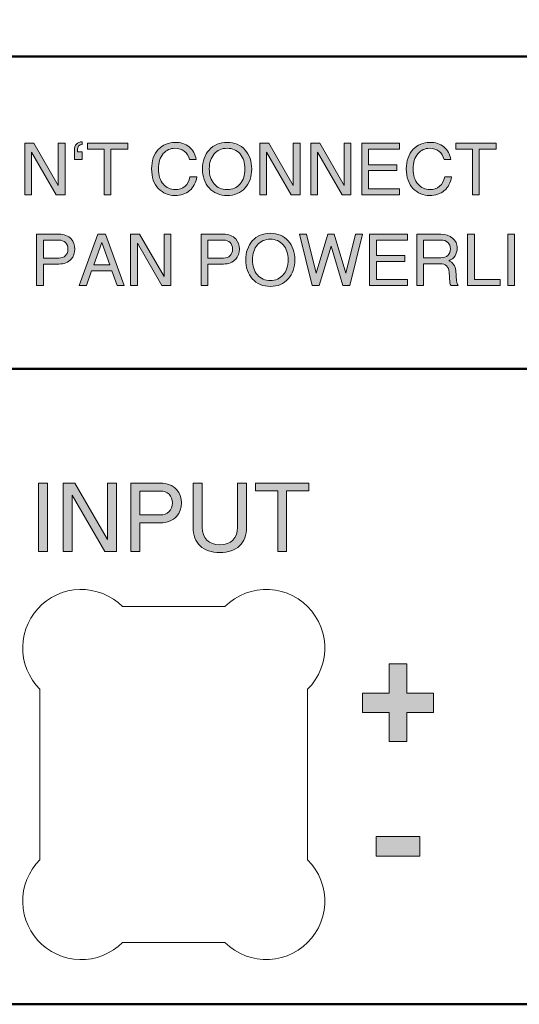
# Model space of a CAD drawing. Units: millimetres. Extents: x -1400 to -55, y -890 to 725.
# Drawn here: x -885 to -872, y -702 to -676 of the extents above; entities that cross this region are included whole.
import ezdxf

# ---------------------------------------------------------------- set-up
doc = ezdxf.new("R2010")
doc.units = ezdxf.units.MM
doc.layers.get('0').update_dxf_attribs({"lineweight": 5})

# ---------------------------------------------------------------- blocks, each defined once
blk = doc.blocks.new('Gruppe-7')
at = {"linetype": 'Continuous', "lineweight": 0}
for points in [[(-157.848, -598.374), (-157.848, -597.009), (-157.612, -597.009), (-156.962, -598.133), (-156.962, -597.009), (-156.782, -597.009), (-156.782, -598.374), (-157.018, -598.374), (-157.668, -597.25), (-157.668, -598.374)], [(-156.329, -597.233), (-156.329, -597.439), (-156.535, -597.439), (-156.535, -597.196), (-156.531, -597.146), (-156.521, -597.102), (-156.504, -597.063), (-156.481, -597.031), (-156.451, -597.005), (-156.416, -596.986), (-156.375, -596.976), (-156.329, -596.972), (-156.329, -597.046), (-156.359, -597.049), (-156.385, -597.055), (-156.406, -597.066), (-156.422, -597.082), (-156.435, -597.102), (-156.443, -597.128), (-156.449, -597.159), (-156.451, -597.196), (-156.451, -597.233)], [(-155.744, -598.374), (-155.744, -597.166), (-156.187, -597.166), (-156.187, -597.009), (-155.12, -597.009), (-155.12, -597.166), (-155.564, -597.166), (-155.564, -598.374)], [(-153.289, -597.903), (-153.3, -597.96), (-153.315, -598.013), (-153.333, -598.064), (-153.355, -598.11), (-153.381, -598.154), (-153.41, -598.196), (-153.442, -598.233), (-153.479, -598.267), (-153.518, -598.297), (-153.56, -598.324), (-153.605, -598.346), (-153.652, -598.364), (-153.702, -598.378), (-153.754, -598.388), (-153.809, -598.394), (-153.867, -598.396), (-153.929, -598.394), (-153.989, -598.385), (-154.048, -598.37), (-154.105, -598.35), (-154.159, -598.323), (-154.209, -598.293), (-154.257, -598.257), (-154.3, -598.215), (-154.344, -598.164), (-154.382, -598.109), (-154.415, -598.05), (-154.441, -597.987), (-154.461, -597.919), (-154.476, -597.847), (-154.485, -597.771), (-154.488, -597.691), (-154.485, -597.611), (-154.476, -597.535), (-154.461, -597.464), (-154.441, -597.396), (-154.415, -597.333), (-154.382, -597.274), (-154.344, -597.219), (-154.3, -597.168), (-154.257, -597.127), (-154.209, -597.09), (-154.159, -597.059), (-154.105, -597.033), (-154.048, -597.013), (-153.989, -596.998), (-153.929, -596.989), (-153.867, -596.986), (-153.811, -596.988), (-153.758, -596.994), (-153.708, -597.003), (-153.66, -597.017), (-153.614, -597.033), (-153.571, -597.054), (-153.53, -597.078), (-153.491, -597.107), (-153.455, -597.138), (-153.423, -597.173), (-153.394, -597.211), (-153.369, -597.251), (-153.348, -597.294), (-153.329, -597.341), (-153.315, -597.39), (-153.304, -597.442), (-153.483, -597.442), (-153.504, -597.376), (-153.535, -597.317), (-153.573, -597.266), (-153.62, -597.223), (-153.674, -597.188), (-153.733, -597.163), (-153.797, -597.148), (-153.867, -597.143), (-153.912, -597.146), (-153.955, -597.152), (-153.997, -597.163), (-154.036, -597.179), (-154.074, -597.199), (-154.11, -597.223), (-154.144, -597.252), (-154.176, -597.285), (-154.206, -597.325), (-154.233, -597.368), (-154.256, -597.414), (-154.275, -597.463), (-154.289, -597.515), (-154.299, -597.571), (-154.306, -597.629), (-154.308, -597.691), (-154.306, -597.753), (-154.299, -597.811), (-154.289, -597.866), (-154.274, -597.918), (-154.255, -597.967), (-154.232, -598.013), (-154.205, -598.056), (-154.173, -598.096), (-154.141, -598.129), (-154.108, -598.157), (-154.072, -598.182), (-154.033, -598.203), (-153.992, -598.219), (-153.951, -598.23), (-153.91, -598.237), (-153.867, -598.239), (-153.79, -598.234), (-153.72, -598.218), (-153.657, -598.19), (-153.601, -598.152), (-153.554, -598.103), (-153.516, -598.045), (-153.488, -597.979), (-153.469, -597.903)], [(-151.615, -598.374), (-151.615, -597.009), (-151.38, -597.009), (-150.73, -598.133), (-150.73, -597.009), (-150.55, -597.009), (-150.55, -598.374), (-150.786, -598.374), (-151.436, -597.25), (-151.436, -598.374)], [(-150.265, -598.374), (-150.265, -597.009), (-150.03, -597.009), (-149.379, -598.133), (-149.379, -597.009), (-149.2, -597.009), (-149.2, -598.374), (-149.435, -598.374), (-150.085, -597.25), (-150.085, -598.374)], [(-148.735, -597.579), (-147.985, -597.579), (-147.985, -597.736), (-148.735, -597.736), (-148.735, -598.217), (-147.91, -598.217), (-147.91, -598.374), (-148.915, -598.374), (-148.915, -597.009), (-147.91, -597.009), (-147.91, -597.166), (-148.735, -597.166)], [(-146.536, -597.903), (-146.547, -597.96), (-146.562, -598.013), (-146.58, -598.064), (-146.602, -598.11), (-146.628, -598.154), (-146.657, -598.196), (-146.689, -598.233), (-146.726, -598.267), (-146.765, -598.297), (-146.808, -598.324), (-146.852, -598.346), (-146.899, -598.364), (-146.949, -598.378), (-147.002, -598.388), (-147.056, -598.394), (-147.114, -598.396), (-147.176, -598.394), (-147.236, -598.385), (-147.295, -598.37), (-147.352, -598.35), (-147.406, -598.323), (-147.457, -598.293), (-147.504, -598.257), (-147.548, -598.215), (-147.592, -598.164), (-147.63, -598.109), (-147.662, -598.05), (-147.688, -597.987), (-147.709, -597.919), (-147.723, -597.847), (-147.732, -597.771), (-147.735, -597.691), (-147.732, -597.611), (-147.723, -597.535), (-147.709, -597.464), (-147.688, -597.396), (-147.662, -597.333), (-147.63, -597.274), (-147.592, -597.219), (-147.548, -597.168), (-147.504, -597.127), (-147.457, -597.09), (-147.406, -597.059), (-147.352, -597.033), (-147.295, -597.013), (-147.236, -596.998), (-147.176, -596.989), (-147.114, -596.986), (-147.059, -596.988), (-147.006, -596.994), (-146.955, -597.003), (-146.907, -597.017), (-146.861, -597.033), (-146.818, -597.054), (-146.777, -597.078), (-146.738, -597.107), (-146.703, -597.138), (-146.671, -597.173), (-146.642, -597.211), (-146.617, -597.251), (-146.595, -597.294), (-146.577, -597.341), (-146.562, -597.39), (-146.551, -597.442), (-146.731, -597.442), (-146.752, -597.376), (-146.782, -597.317), (-146.821, -597.266), (-146.867, -597.223), (-146.921, -597.188), (-146.98, -597.163), (-147.044, -597.148), (-147.114, -597.143), (-147.16, -597.146), (-147.203, -597.152), (-147.245, -597.163), (-147.284, -597.179), (-147.322, -597.199), (-147.357, -597.223), (-147.391, -597.252), (-147.423, -597.285), (-147.453, -597.325), (-147.481, -597.368), (-147.504, -597.414), (-147.522, -597.463), (-147.536, -597.515), (-147.547, -597.571), (-147.553, -597.629), (-147.555, -597.691), (-147.553, -597.753), (-147.547, -597.811), (-147.536, -597.866), (-147.521, -597.918), (-147.502, -597.967), (-147.479, -598.013), (-147.452, -598.056), (-147.42, -598.096), (-147.388, -598.129), (-147.355, -598.157), (-147.319, -598.182), (-147.28, -598.203), (-147.24, -598.219), (-147.199, -598.23), (-147.157, -598.237), (-147.114, -598.239), (-147.037, -598.234), (-146.967, -598.218), (-146.904, -598.19), (-146.849, -598.152), (-146.801, -598.103), (-146.764, -598.045), (-146.736, -597.979), (-146.716, -597.903)], [(-145.979, -598.374), (-145.979, -597.166), (-146.422, -597.166), (-146.422, -597.009), (-145.355, -597.009), (-145.355, -597.166), (-145.8, -597.166), (-145.8, -598.374)], [(-155.042, -600.785), (-155.042, -599.42), (-154.806, -599.42), (-154.156, -600.544), (-154.156, -599.42), (-153.976, -599.42), (-153.976, -600.785), (-154.212, -600.785), (-154.862, -599.661), (-154.862, -600.785)], [(-149.42, -600.785), (-149.73, -599.743), (-150.041, -600.785), (-150.228, -600.785), (-150.568, -599.42), (-150.383, -599.42), (-150.125, -600.458), (-149.815, -599.42), (-149.646, -599.42), (-149.336, -600.458), (-149.078, -599.42), (-148.893, -599.42), (-149.233, -600.785)], [(-148.526, -599.991), (-147.776, -599.991), (-147.776, -600.148), (-148.526, -600.148), (-148.526, -600.628), (-147.701, -600.628), (-147.701, -600.785), (-148.706, -600.785), (-148.706, -599.42), (-147.701, -599.42), (-147.701, -599.577), (-148.526, -599.577)], [(-145.928, -599.42), (-145.928, -600.628), (-145.248, -600.628), (-145.248, -600.785), (-146.108, -600.785), (-146.108, -599.42)], [(-145.041, -600.785), (-145.041, -599.42), (-144.861, -599.42), (-144.861, -600.785)], [(-157.484, -607.836), (-157.484, -606.025), (-157.246, -606.025), (-157.246, -607.836)], [(-156.831, -607.836), (-156.831, -606.025), (-156.519, -606.025), (-155.656, -607.516), (-155.656, -606.025), (-155.417, -606.025), (-155.417, -607.836), (-155.73, -607.836), (-156.593, -606.345), (-156.593, -607.836)], [(-153.145, -606.025), (-153.145, -607.197), (-153.138, -607.301), (-153.115, -607.392), (-153.076, -607.471), (-153.023, -607.538), (-152.956, -607.591), (-152.875, -607.628), (-152.782, -607.65), (-152.676, -607.658), (-152.571, -607.65), (-152.478, -607.628), (-152.398, -607.591), (-152.33, -607.538), (-152.277, -607.471), (-152.24, -607.392), (-152.217, -607.301), (-152.209, -607.197), (-152.209, -606.025), (-151.97, -606.025), (-151.97, -607.197), (-151.973, -607.274), (-151.981, -607.347), (-151.997, -607.415), (-152.016, -607.479), (-152.043, -607.538), (-152.075, -607.594), (-152.112, -607.644), (-152.156, -607.691), (-152.204, -607.731), (-152.258, -607.768), (-152.316, -607.798), (-152.378, -607.822), (-152.446, -607.841), (-152.518, -607.856), (-152.595, -607.863), (-152.676, -607.866), (-152.758, -607.863), (-152.836, -607.856), (-152.908, -607.841), (-152.976, -607.822), (-153.038, -607.798), (-153.097, -607.768), (-153.151, -607.731), (-153.199, -607.691), (-153.242, -607.644), (-153.28, -607.594), (-153.312, -607.538), (-153.338, -607.479), (-153.358, -607.415), (-153.373, -607.347), (-153.381, -607.274), (-153.384, -607.197), (-153.384, -606.025)], [(-151.144, -607.836), (-151.144, -606.233), (-151.732, -606.233), (-151.732, -606.025), (-150.316, -606.025), (-150.316, -606.233), (-150.906, -606.233), (-150.906, -607.836)], [(-147.013, -611.594), (-147.013, -612.105), (-147.72, -612.105), (-147.72, -612.881), (-148.187, -612.881), (-148.187, -612.105), (-148.896, -612.105), (-148.896, -611.594), (-148.187, -611.594), (-148.187, -610.818), (-147.72, -610.818), (-147.72, -611.594)], [(-148.537, -615.922), (-148.537, -615.397), (-147.372, -615.397), (-147.372, -615.922)]]:
    blk.add_hatch(color=7, dxfattribs=at).paths.add_polyline_path(points)
h = blk.add_hatch(color=7, dxfattribs=at)
h.paths.add_polyline_path([(-152.484, -596.986), (-152.557, -596.989), (-152.625, -596.999), (-152.691, -597.015), (-152.752, -597.037), (-152.81, -597.065), (-152.864, -597.1), (-152.915, -597.142), (-152.962, -597.189), (-153.002, -597.239), (-153.037, -597.293), (-153.067, -597.351), (-153.092, -597.413), (-153.112, -597.479), (-153.126, -597.547), (-153.134, -597.618), (-153.137, -597.691), (-153.134, -597.765), (-153.126, -597.836), (-153.112, -597.904), (-153.092, -597.97), (-153.067, -598.032), (-153.037, -598.091), (-153.002, -598.144), (-152.962, -598.194), (-152.915, -598.241), (-152.864, -598.282), (-152.81, -598.317), (-152.752, -598.346), (-152.691, -598.368), (-152.625, -598.384), (-152.557, -598.393), (-152.484, -598.396), (-152.412, -598.393), (-152.343, -598.384), (-152.278, -598.368), (-152.217, -598.346), (-152.159, -598.317), (-152.105, -598.282), (-152.054, -598.241), (-152.008, -598.194), (-151.967, -598.144), (-151.932, -598.091), (-151.902, -598.032), (-151.877, -597.97), (-151.858, -597.904), (-151.843, -597.836), (-151.835, -597.765), (-151.833, -597.691), (-151.835, -597.618), (-151.843, -597.547), (-151.858, -597.479), (-151.877, -597.413), (-151.902, -597.351), (-151.932, -597.293), (-151.967, -597.239), (-152.008, -597.189), (-152.054, -597.142), (-152.105, -597.1), (-152.159, -597.065), (-152.217, -597.037), (-152.279, -597.015), (-152.344, -596.999), (-152.412, -596.989)])
h.paths.add_polyline_path([(-152.484, -597.143), (-152.432, -597.146), (-152.383, -597.153), (-152.336, -597.164), (-152.292, -597.181), (-152.251, -597.202), (-152.212, -597.228), (-152.175, -597.259), (-152.142, -597.294), (-152.112, -597.334), (-152.085, -597.376), (-152.063, -597.421), (-152.045, -597.47), (-152.031, -597.52), (-152.02, -597.575), (-152.015, -597.631), (-152.012, -597.691), (-152.015, -597.751), (-152.02, -597.808), (-152.031, -597.862), (-152.045, -597.913), (-152.063, -597.962), (-152.085, -598.007), (-152.112, -598.049), (-152.142, -598.088), (-152.175, -598.124), (-152.212, -598.154), (-152.251, -598.181), (-152.292, -598.202), (-152.336, -598.218), (-152.383, -598.23), (-152.432, -598.237), (-152.484, -598.239), (-152.536, -598.237), (-152.586, -598.23), (-152.633, -598.218), (-152.677, -598.202), (-152.719, -598.181), (-152.758, -598.155), (-152.794, -598.124), (-152.828, -598.089), (-152.858, -598.049), (-152.884, -598.007), (-152.906, -597.962), (-152.925, -597.914), (-152.939, -597.862), (-152.949, -597.809), (-152.955, -597.751), (-152.957, -597.691), (-152.955, -597.631), (-152.949, -597.574), (-152.939, -597.52), (-152.925, -597.469), (-152.906, -597.421), (-152.884, -597.376), (-152.857, -597.334), (-152.827, -597.294), (-152.793, -597.259), (-152.757, -597.228), (-152.718, -597.202), (-152.676, -597.181), (-152.633, -597.164), (-152.586, -597.153), (-152.536, -597.146)])
h = blk.add_hatch(color=7, dxfattribs=at)
h.paths.add_polyline_path([(-157.536, -599.42), (-157.536, -600.785), (-157.356, -600.785), (-157.356, -600.213), (-156.947, -600.213), (-156.896, -600.211), (-156.847, -600.205), (-156.802, -600.195), (-156.759, -600.181), (-156.72, -600.163), (-156.683, -600.141), (-156.65, -600.115), (-156.62, -600.085), (-156.578, -600.028), (-156.548, -599.964), (-156.53, -599.894), (-156.524, -599.817), (-156.53, -599.74), (-156.548, -599.67), (-156.578, -599.606), (-156.62, -599.548), (-156.65, -599.518), (-156.683, -599.492), (-156.72, -599.47), (-156.759, -599.453), (-156.802, -599.438), (-156.847, -599.428), (-156.896, -599.422), (-156.947, -599.42)])
h.paths.add_polyline_path([(-157.356, -599.578), (-156.947, -599.578), (-156.895, -599.582), (-156.848, -599.594), (-156.807, -599.615), (-156.771, -599.643), (-156.742, -599.679), (-156.721, -599.72), (-156.709, -599.766), (-156.705, -599.817), (-156.709, -599.869), (-156.721, -599.915), (-156.742, -599.955), (-156.771, -599.991), (-156.807, -600.019), (-156.848, -600.04), (-156.895, -600.052), (-156.947, -600.056), (-157.356, -600.056)])
h = blk.add_hatch(color=7, dxfattribs=at)
h.paths.add_polyline_path([(-155.912, -599.42), (-156.407, -600.785), (-156.216, -600.785), (-156.078, -600.396), (-155.54, -600.396), (-155.402, -600.785), (-155.211, -600.785), (-155.706, -599.42)])
h.paths.add_polyline_path([(-155.809, -599.645), (-155.596, -600.239), (-156.022, -600.239)])
h = blk.add_hatch(color=7, dxfattribs=at)
h.paths.add_polyline_path([(-153.172, -599.42), (-153.172, -600.785), (-152.992, -600.785), (-152.992, -600.213), (-152.583, -600.213), (-152.532, -600.211), (-152.483, -600.205), (-152.437, -600.195), (-152.395, -600.181), (-152.356, -600.163), (-152.319, -600.141), (-152.286, -600.115), (-152.256, -600.085), (-152.214, -600.028), (-152.184, -599.964), (-152.166, -599.894), (-152.16, -599.817), (-152.166, -599.74), (-152.184, -599.67), (-152.214, -599.606), (-152.256, -599.548), (-152.286, -599.518), (-152.319, -599.492), (-152.356, -599.47), (-152.395, -599.453), (-152.437, -599.438), (-152.483, -599.428), (-152.532, -599.422), (-152.583, -599.42)])
h.paths.add_polyline_path([(-152.992, -599.578), (-152.583, -599.578), (-152.531, -599.582), (-152.484, -599.594), (-152.443, -599.615), (-152.407, -599.643), (-152.377, -599.679), (-152.357, -599.72), (-152.344, -599.766), (-152.34, -599.817), (-152.344, -599.869), (-152.357, -599.915), (-152.377, -599.955), (-152.407, -599.991), (-152.443, -600.019), (-152.484, -600.04), (-152.531, -600.052), (-152.583, -600.056), (-152.992, -600.056)])
h = blk.add_hatch(color=7, dxfattribs=at)
h.paths.add_polyline_path([(-151.339, -599.397), (-151.412, -599.401), (-151.48, -599.41), (-151.546, -599.426), (-151.607, -599.449), (-151.665, -599.477), (-151.72, -599.512), (-151.77, -599.553), (-151.817, -599.6), (-151.857, -599.65), (-151.892, -599.704), (-151.922, -599.762), (-151.947, -599.825), (-151.967, -599.89), (-151.981, -599.959), (-151.989, -600.03), (-151.992, -600.103), (-151.989, -600.176), (-151.981, -600.247), (-151.967, -600.316), (-151.947, -600.382), (-151.922, -600.444), (-151.892, -600.502), (-151.857, -600.556), (-151.817, -600.605), (-151.77, -600.653), (-151.72, -600.694), (-151.665, -600.729), (-151.607, -600.757), (-151.546, -600.779), (-151.48, -600.795), (-151.412, -600.804), (-151.339, -600.808), (-151.267, -600.804), (-151.199, -600.795), (-151.133, -600.779), (-151.072, -600.757), (-151.014, -600.729), (-150.96, -600.694), (-150.91, -600.653), (-150.863, -600.605), (-150.822, -600.556), (-150.787, -600.502), (-150.757, -600.444), (-150.732, -600.382), (-150.713, -600.316), (-150.699, -600.247), (-150.691, -600.176), (-150.688, -600.103), (-150.691, -600.03), (-150.699, -599.959), (-150.713, -599.89), (-150.732, -599.825), (-150.757, -599.762), (-150.787, -599.704), (-150.822, -599.65), (-150.863, -599.6), (-150.91, -599.553), (-150.961, -599.512), (-151.015, -599.477), (-151.072, -599.449), (-151.133, -599.426), (-151.199, -599.41), (-151.267, -599.401)])
h.paths.add_polyline_path([(-151.339, -599.555), (-151.288, -599.557), (-151.238, -599.564), (-151.192, -599.576), (-151.147, -599.592), (-151.106, -599.614), (-151.067, -599.64), (-151.031, -599.671), (-150.997, -599.706), (-150.967, -599.745), (-150.94, -599.788), (-150.918, -599.833), (-150.9, -599.881), (-150.886, -599.932), (-150.876, -599.986), (-150.87, -600.043), (-150.868, -600.103), (-150.87, -600.162), (-150.876, -600.22), (-150.886, -600.274), (-150.9, -600.325), (-150.918, -600.373), (-150.94, -600.418), (-150.967, -600.46), (-150.997, -600.5), (-151.031, -600.535), (-151.067, -600.566), (-151.106, -600.592), (-151.147, -600.613), (-151.192, -600.63), (-151.238, -600.641), (-151.288, -600.649), (-151.339, -600.651), (-151.391, -600.649), (-151.441, -600.642), (-151.488, -600.63), (-151.532, -600.613), (-151.574, -600.592), (-151.613, -600.566), (-151.649, -600.536), (-151.683, -600.5), (-151.713, -600.461), (-151.739, -600.419), (-151.762, -600.374), (-151.78, -600.325), (-151.794, -600.274), (-151.805, -600.22), (-151.81, -600.162), (-151.813, -600.103), (-151.81, -600.043), (-151.805, -599.986), (-151.794, -599.931), (-151.78, -599.881), (-151.762, -599.833), (-151.739, -599.787), (-151.713, -599.745), (-151.682, -599.706), (-151.649, -599.671), (-151.612, -599.64), (-151.573, -599.614), (-151.531, -599.592), (-151.487, -599.576), (-151.44, -599.564), (-151.391, -599.557)])
h = blk.add_hatch(color=7, dxfattribs=at)
h.paths.add_polyline_path([(-147.458, -599.42), (-147.458, -600.785), (-147.278, -600.785), (-147.278, -600.204), (-146.832, -600.204), (-146.783, -600.208), (-146.739, -600.218), (-146.701, -600.237), (-146.667, -600.263), (-146.64, -600.295), (-146.619, -600.333), (-146.606, -600.377), (-146.598, -600.427), (-146.579, -600.703), (-146.575, -600.726), (-146.568, -600.749), (-146.557, -600.771), (-146.545, -600.785), (-146.356, -600.785), (-146.373, -600.76), (-146.386, -600.731), (-146.396, -600.697), (-146.401, -600.658), (-146.422, -600.382), (-146.428, -600.338), (-146.44, -600.297), (-146.457, -600.259), (-146.479, -600.224), (-146.505, -600.193), (-146.536, -600.166), (-146.57, -600.144), (-146.609, -600.127), (-146.558, -600.103), (-146.513, -600.074), (-146.474, -600.039), (-146.442, -599.999), (-146.417, -599.953), (-146.399, -599.903), (-146.388, -599.85), (-146.385, -599.791), (-146.386, -599.752), (-146.392, -599.714), (-146.402, -599.678), (-146.415, -599.644), (-146.432, -599.612), (-146.453, -599.582), (-146.478, -599.552), (-146.507, -599.526), (-146.572, -599.479), (-146.646, -599.447), (-146.728, -599.427), (-146.818, -599.42)])
h.paths.add_polyline_path([(-147.278, -599.578), (-146.818, -599.578), (-146.762, -599.582), (-146.712, -599.593), (-146.669, -599.612), (-146.632, -599.64), (-146.602, -599.674), (-146.581, -599.714), (-146.568, -599.76), (-146.564, -599.811), (-146.568, -599.862), (-146.582, -599.909), (-146.603, -599.948), (-146.633, -599.983), (-146.67, -600.011), (-146.713, -600.031), (-146.763, -600.043), (-146.818, -600.047), (-147.278, -600.047)])
h = blk.add_hatch(color=7, dxfattribs=at)
h.paths.add_polyline_path([(-155.039, -606.025), (-155.039, -607.836), (-154.8, -607.836), (-154.8, -607.076), (-154.258, -607.076), (-154.189, -607.074), (-154.125, -607.066), (-154.064, -607.053), (-154.008, -607.034), (-153.956, -607.011), (-153.908, -606.981), (-153.864, -606.947), (-153.824, -606.907), (-153.768, -606.831), (-153.728, -606.746), (-153.704, -606.653), (-153.696, -606.552), (-153.704, -606.449), (-153.728, -606.356), (-153.768, -606.271), (-153.824, -606.194), (-153.864, -606.155), (-153.908, -606.12), (-153.956, -606.091), (-154.008, -606.068), (-154.064, -606.049), (-154.125, -606.035), (-154.189, -606.028), (-154.258, -606.025)])
h.paths.add_polyline_path([(-154.8, -606.234), (-154.258, -606.234), (-154.189, -606.239), (-154.127, -606.256), (-154.071, -606.283), (-154.024, -606.321), (-153.985, -606.368), (-153.958, -606.422), (-153.941, -606.484), (-153.936, -606.552), (-153.941, -606.62), (-153.958, -606.681), (-153.985, -606.735), (-154.024, -606.782), (-154.071, -606.82), (-154.127, -606.847), (-154.189, -606.863), (-154.258, -606.868), (-154.8, -606.868)])
at = {"color": 7, "linetype": 'Continuous', "lineweight": 50, "flags": 128}
blk.add_lwpolyline([(-166.35, -619.849), (-138.85, -619.849, 0.414214), (-135.1, -616.099), (-135.1, -581.599, 0.414214), (-138.85, -577.849), (-166.35, -577.849, 0.414214), (-170.1, -581.599), (-170.1, -616.099, 0.414214)], format="xyb", close=True, dxfattribs=at)
blk.add_lwpolyline([(-135.1, -602.994), (-161.811, -602.994), (-161.811, -594.705), (-135.1, -594.705)], close=True, dxfattribs=at)
at = {"color": 7, "linetype": 'Continuous', "lineweight": 5, "flags": 128}
for points in [[(-157.848, -598.374), (-157.848, -598.374), (-157.848, -597.009), (-157.612, -597.009), (-156.962, -598.133), (-156.962, -597.009), (-156.782, -597.009), (-156.782, -598.374), (-157.018, -598.374), (-157.668, -597.25), (-157.668, -598.374)], [(-156.329, -597.233), (-156.329, -597.233), (-156.329, -597.439), (-156.535, -597.439), (-156.535, -597.196), (-156.531, -597.146), (-156.521, -597.102), (-156.504, -597.063), (-156.481, -597.031), (-156.451, -597.005), (-156.416, -596.986), (-156.375, -596.976), (-156.329, -596.972), (-156.329, -597.046), (-156.359, -597.049), (-156.385, -597.055), (-156.406, -597.066), (-156.422, -597.082), (-156.435, -597.102), (-156.443, -597.128), (-156.449, -597.159), (-156.451, -597.196), (-156.451, -597.233)], [(-155.744, -598.374), (-155.744, -598.374), (-155.744, -597.166), (-156.187, -597.166), (-156.187, -597.009), (-155.12, -597.009), (-155.12, -597.166), (-155.564, -597.166), (-155.564, -598.374)], [(-153.289, -597.903), (-153.289, -597.903), (-153.3, -597.96), (-153.315, -598.013), (-153.333, -598.064), (-153.355, -598.11), (-153.381, -598.154), (-153.41, -598.196), (-153.442, -598.233), (-153.479, -598.267), (-153.518, -598.297), (-153.56, -598.324), (-153.605, -598.346), (-153.652, -598.364), (-153.702, -598.378), (-153.754, -598.388), (-153.809, -598.394), (-153.867, -598.396), (-153.929, -598.394), (-153.989, -598.385), (-154.048, -598.37), (-154.105, -598.35), (-154.159, -598.323), (-154.209, -598.293), (-154.257, -598.257), (-154.3, -598.215), (-154.344, -598.164), (-154.382, -598.109), (-154.415, -598.05), (-154.441, -597.987), (-154.461, -597.919), (-154.476, -597.847), (-154.485, -597.771), (-154.488, -597.691), (-154.485, -597.611), (-154.476, -597.535), (-154.461, -597.464), (-154.441, -597.396), (-154.415, -597.333), (-154.382, -597.274), (-154.344, -597.219), (-154.3, -597.168), (-154.257, -597.127), (-154.209, -597.09), (-154.159, -597.059), (-154.105, -597.033), (-154.048, -597.013), (-153.989, -596.998), (-153.929, -596.989), (-153.867, -596.986), (-153.811, -596.988), (-153.758, -596.994), (-153.708, -597.003), (-153.66, -597.017), (-153.614, -597.033), (-153.571, -597.054), (-153.53, -597.078), (-153.491, -597.107), (-153.455, -597.138), (-153.423, -597.173), (-153.394, -597.211), (-153.369, -597.251), (-153.348, -597.294), (-153.329, -597.341), (-153.315, -597.39), (-153.304, -597.442), (-153.483, -597.442), (-153.504, -597.376), (-153.535, -597.317), (-153.573, -597.266), (-153.62, -597.223), (-153.674, -597.188), (-153.733, -597.163), (-153.797, -597.148), (-153.867, -597.143), (-153.912, -597.146), (-153.955, -597.152), (-153.997, -597.163), (-154.036, -597.179), (-154.074, -597.199), (-154.11, -597.223), (-154.144, -597.252), (-154.176, -597.285), (-154.206, -597.325), (-154.233, -597.368), (-154.256, -597.414), (-154.275, -597.463), (-154.289, -597.515), (-154.299, -597.571), (-154.306, -597.629), (-154.308, -597.691), (-154.306, -597.753), (-154.299, -597.811), (-154.289, -597.866), (-154.274, -597.918), (-154.255, -597.967), (-154.232, -598.013), (-154.205, -598.056), (-154.173, -598.096), (-154.141, -598.129), (-154.108, -598.157), (-154.072, -598.182), (-154.033, -598.203), (-153.992, -598.219), (-153.951, -598.23), (-153.91, -598.237), (-153.867, -598.239), (-153.79, -598.234), (-153.72, -598.218), (-153.657, -598.19), (-153.601, -598.152), (-153.554, -598.103), (-153.516, -598.045), (-153.488, -597.979), (-153.469, -597.903)], [(-152.484, -596.986), (-152.484, -596.986), (-152.412, -596.989), (-152.344, -596.999), (-152.279, -597.015), (-152.217, -597.037), (-152.159, -597.065), (-152.105, -597.1), (-152.054, -597.142), (-152.008, -597.189), (-151.967, -597.239), (-151.932, -597.293), (-151.902, -597.351), (-151.877, -597.413), (-151.858, -597.479), (-151.843, -597.547), (-151.835, -597.618), (-151.833, -597.691), (-151.835, -597.765), (-151.843, -597.836), (-151.858, -597.904), (-151.877, -597.97), (-151.902, -598.032), (-151.932, -598.091), (-151.967, -598.144), (-152.008, -598.194), (-152.054, -598.241), (-152.105, -598.282), (-152.159, -598.317), (-152.217, -598.346), (-152.278, -598.368), (-152.343, -598.384), (-152.412, -598.393), (-152.484, -598.396), (-152.557, -598.393), (-152.625, -598.384), (-152.691, -598.368), (-152.752, -598.346), (-152.81, -598.317), (-152.864, -598.282), (-152.915, -598.241), (-152.962, -598.194), (-153.002, -598.144), (-153.037, -598.091), (-153.067, -598.032), (-153.092, -597.97), (-153.112, -597.904), (-153.126, -597.836), (-153.134, -597.765), (-153.137, -597.691), (-153.134, -597.618), (-153.126, -597.547), (-153.112, -597.479), (-153.092, -597.413), (-153.067, -597.351), (-153.037, -597.293), (-153.002, -597.239), (-152.962, -597.189), (-152.915, -597.142), (-152.864, -597.1), (-152.81, -597.065), (-152.752, -597.037), (-152.691, -597.015), (-152.625, -596.999), (-152.557, -596.989)], [(-151.615, -598.374), (-151.615, -598.374), (-151.615, -597.009), (-151.38, -597.009), (-150.73, -598.133), (-150.73, -597.009), (-150.55, -597.009), (-150.55, -598.374), (-150.786, -598.374), (-151.436, -597.25), (-151.436, -598.374)], [(-150.265, -598.374), (-150.265, -598.374), (-150.265, -597.009), (-150.03, -597.009), (-149.379, -598.133), (-149.379, -597.009), (-149.2, -597.009), (-149.2, -598.374), (-149.435, -598.374), (-150.085, -597.25), (-150.085, -598.374)], [(-148.735, -597.579), (-148.735, -597.579), (-147.985, -597.579), (-147.985, -597.736), (-148.735, -597.736), (-148.735, -598.217), (-147.91, -598.217), (-147.91, -598.374), (-148.915, -598.374), (-148.915, -597.009), (-147.91, -597.009), (-147.91, -597.166), (-148.735, -597.166)], [(-146.536, -597.903), (-146.536, -597.903), (-146.547, -597.96), (-146.562, -598.013), (-146.58, -598.064), (-146.602, -598.11), (-146.628, -598.154), (-146.657, -598.196), (-146.689, -598.233), (-146.726, -598.267), (-146.765, -598.297), (-146.808, -598.324), (-146.852, -598.346), (-146.899, -598.364), (-146.949, -598.378), (-147.002, -598.388), (-147.056, -598.394), (-147.114, -598.396), (-147.176, -598.394), (-147.236, -598.385), (-147.295, -598.37), (-147.352, -598.35), (-147.406, -598.323), (-147.457, -598.293), (-147.504, -598.257), (-147.548, -598.215), (-147.592, -598.164), (-147.63, -598.109), (-147.662, -598.05), (-147.688, -597.987), (-147.709, -597.919), (-147.723, -597.847), (-147.732, -597.771), (-147.735, -597.691), (-147.732, -597.611), (-147.723, -597.535), (-147.709, -597.464), (-147.688, -597.396), (-147.662, -597.333), (-147.63, -597.274), (-147.592, -597.219), (-147.548, -597.168), (-147.504, -597.127), (-147.457, -597.09), (-147.406, -597.059), (-147.352, -597.033), (-147.295, -597.013), (-147.236, -596.998), (-147.176, -596.989), (-147.114, -596.986), (-147.059, -596.988), (-147.006, -596.994), (-146.955, -597.003), (-146.907, -597.017), (-146.861, -597.033), (-146.818, -597.054), (-146.777, -597.078), (-146.738, -597.107), (-146.703, -597.138), (-146.671, -597.173), (-146.642, -597.211), (-146.617, -597.251), (-146.595, -597.294), (-146.577, -597.341), (-146.562, -597.39), (-146.551, -597.442), (-146.731, -597.442), (-146.752, -597.376), (-146.782, -597.317), (-146.821, -597.266), (-146.867, -597.223), (-146.921, -597.188), (-146.98, -597.163), (-147.044, -597.148), (-147.114, -597.143), (-147.16, -597.146), (-147.203, -597.152), (-147.245, -597.163), (-147.284, -597.179), (-147.322, -597.199), (-147.357, -597.223), (-147.391, -597.252), (-147.423, -597.285), (-147.453, -597.325), (-147.481, -597.368), (-147.504, -597.414), (-147.522, -597.463), (-147.536, -597.515), (-147.547, -597.571), (-147.553, -597.629), (-147.555, -597.691), (-147.553, -597.753), (-147.547, -597.811), (-147.536, -597.866), (-147.521, -597.918), (-147.502, -597.967), (-147.479, -598.013), (-147.452, -598.056), (-147.42, -598.096), (-147.388, -598.129), (-147.355, -598.157), (-147.319, -598.182), (-147.28, -598.203), (-147.24, -598.219), (-147.199, -598.23), (-147.157, -598.237), (-147.114, -598.239), (-147.037, -598.234), (-146.967, -598.218), (-146.904, -598.19), (-146.849, -598.152), (-146.801, -598.103), (-146.764, -598.045), (-146.736, -597.979), (-146.716, -597.903)], [(-145.979, -598.374), (-145.979, -598.374), (-145.979, -597.166), (-146.422, -597.166), (-146.422, -597.009), (-145.355, -597.009), (-145.355, -597.166), (-145.8, -597.166), (-145.8, -598.374)], [(-152.484, -597.143), (-152.484, -597.143), (-152.536, -597.146), (-152.586, -597.153), (-152.633, -597.164), (-152.676, -597.181), (-152.718, -597.202), (-152.757, -597.228), (-152.793, -597.259), (-152.827, -597.294), (-152.857, -597.334), (-152.884, -597.376), (-152.906, -597.421), (-152.925, -597.469), (-152.939, -597.52), (-152.949, -597.574), (-152.955, -597.631), (-152.957, -597.691), (-152.955, -597.751), (-152.949, -597.809), (-152.939, -597.862), (-152.925, -597.914), (-152.906, -597.962), (-152.884, -598.007), (-152.858, -598.049), (-152.828, -598.089), (-152.794, -598.124), (-152.758, -598.155), (-152.719, -598.181), (-152.677, -598.202), (-152.633, -598.218), (-152.586, -598.23), (-152.536, -598.237), (-152.484, -598.239), (-152.432, -598.237), (-152.383, -598.23), (-152.336, -598.218), (-152.292, -598.202), (-152.251, -598.181), (-152.212, -598.154), (-152.175, -598.124), (-152.142, -598.088), (-152.112, -598.049), (-152.085, -598.007), (-152.063, -597.962), (-152.045, -597.913), (-152.031, -597.862), (-152.02, -597.808), (-152.015, -597.751), (-152.012, -597.691), (-152.015, -597.631), (-152.02, -597.575), (-152.031, -597.52), (-152.045, -597.47), (-152.063, -597.421), (-152.085, -597.376), (-152.112, -597.334), (-152.142, -597.294), (-152.175, -597.259), (-152.212, -597.228), (-152.251, -597.202), (-152.292, -597.181), (-152.336, -597.164), (-152.383, -597.153), (-152.432, -597.146), (-152.484, -597.143)], [(-157.356, -600.785), (-157.356, -600.785), (-157.536, -600.785), (-157.536, -599.42), (-156.947, -599.42), (-156.896, -599.422), (-156.847, -599.428), (-156.802, -599.438), (-156.759, -599.453), (-156.72, -599.47), (-156.683, -599.492), (-156.65, -599.518), (-156.62, -599.548), (-156.578, -599.606), (-156.548, -599.67), (-156.53, -599.74), (-156.524, -599.817), (-156.53, -599.894), (-156.548, -599.964), (-156.578, -600.028), (-156.62, -600.085), (-156.65, -600.115), (-156.683, -600.141), (-156.72, -600.163), (-156.759, -600.181), (-156.802, -600.195), (-156.847, -600.205), (-156.896, -600.211), (-156.947, -600.213), (-157.356, -600.213)], [(-157.356, -600.056), (-157.356, -600.056), (-156.947, -600.056), (-156.895, -600.052), (-156.848, -600.04), (-156.807, -600.019), (-156.771, -599.991), (-156.742, -599.955), (-156.721, -599.915), (-156.709, -599.869), (-156.705, -599.817), (-156.709, -599.766), (-156.721, -599.72), (-156.742, -599.679), (-156.771, -599.643), (-156.807, -599.615), (-156.848, -599.594), (-156.895, -599.582), (-156.947, -599.578), (-157.356, -599.578)], [(-155.706, -599.42), (-155.706, -599.42), (-155.211, -600.785), (-155.402, -600.785), (-155.54, -600.396), (-156.078, -600.396), (-156.216, -600.785), (-156.407, -600.785), (-155.912, -599.42)], [(-155.596, -600.239), (-155.596, -600.239), (-155.809, -599.645), (-156.022, -600.239)], [(-155.042, -600.785), (-155.042, -600.785), (-155.042, -599.42), (-154.806, -599.42), (-154.156, -600.544), (-154.156, -599.42), (-153.976, -599.42), (-153.976, -600.785), (-154.212, -600.785), (-154.862, -599.661), (-154.862, -600.785)], [(-152.992, -600.785), (-152.992, -600.785), (-153.172, -600.785), (-153.172, -599.42), (-152.583, -599.42), (-152.532, -599.422), (-152.483, -599.428), (-152.437, -599.438), (-152.395, -599.453), (-152.356, -599.47), (-152.319, -599.492), (-152.286, -599.518), (-152.256, -599.548), (-152.214, -599.606), (-152.184, -599.67), (-152.166, -599.74), (-152.16, -599.817), (-152.166, -599.894), (-152.184, -599.964), (-152.214, -600.028), (-152.256, -600.085), (-152.286, -600.115), (-152.319, -600.141), (-152.356, -600.163), (-152.395, -600.181), (-152.437, -600.195), (-152.483, -600.205), (-152.532, -600.211), (-152.583, -600.213), (-152.992, -600.213)], [(-152.992, -600.056), (-152.992, -600.056), (-152.583, -600.056), (-152.531, -600.052), (-152.484, -600.04), (-152.443, -600.019), (-152.407, -599.991), (-152.377, -599.955), (-152.357, -599.915), (-152.344, -599.869), (-152.34, -599.817), (-152.344, -599.766), (-152.357, -599.72), (-152.377, -599.679), (-152.407, -599.643), (-152.443, -599.615), (-152.484, -599.594), (-152.531, -599.582), (-152.583, -599.578), (-152.992, -599.578)], [(-151.339, -599.397), (-151.339, -599.397), (-151.267, -599.401), (-151.199, -599.41), (-151.133, -599.426), (-151.072, -599.449), (-151.015, -599.477), (-150.961, -599.512), (-150.91, -599.553), (-150.863, -599.6), (-150.822, -599.65), (-150.787, -599.704), (-150.757, -599.762), (-150.732, -599.825), (-150.713, -599.89), (-150.699, -599.959), (-150.691, -600.03), (-150.688, -600.103), (-150.691, -600.176), (-150.699, -600.247), (-150.713, -600.316), (-150.732, -600.382), (-150.757, -600.444), (-150.787, -600.502), (-150.822, -600.556), (-150.863, -600.605), (-150.91, -600.653), (-150.96, -600.694), (-151.014, -600.729), (-151.072, -600.757), (-151.133, -600.779), (-151.199, -600.795), (-151.267, -600.804), (-151.339, -600.808), (-151.412, -600.804), (-151.48, -600.795), (-151.546, -600.779), (-151.607, -600.757), (-151.665, -600.729), (-151.72, -600.694), (-151.77, -600.653), (-151.817, -600.605), (-151.857, -600.556), (-151.892, -600.502), (-151.922, -600.444), (-151.947, -600.382), (-151.967, -600.316), (-151.981, -600.247), (-151.989, -600.176), (-151.992, -600.103), (-151.989, -600.03), (-151.981, -599.959), (-151.967, -599.89), (-151.947, -599.825), (-151.922, -599.762), (-151.892, -599.704), (-151.857, -599.65), (-151.817, -599.6), (-151.77, -599.553), (-151.72, -599.512), (-151.665, -599.477), (-151.607, -599.449), (-151.546, -599.426), (-151.48, -599.41), (-151.412, -599.401)], [(-151.339, -599.555), (-151.339, -599.555), (-151.391, -599.557), (-151.44, -599.564), (-151.487, -599.576), (-151.531, -599.592), (-151.573, -599.614), (-151.612, -599.64), (-151.649, -599.671), (-151.682, -599.706), (-151.713, -599.745), (-151.739, -599.787), (-151.762, -599.833), (-151.78, -599.881), (-151.794, -599.931), (-151.805, -599.986), (-151.81, -600.043), (-151.813, -600.103), (-151.81, -600.162), (-151.805, -600.22), (-151.794, -600.274), (-151.78, -600.325), (-151.762, -600.374), (-151.739, -600.419), (-151.713, -600.461), (-151.683, -600.5), (-151.649, -600.536), (-151.613, -600.566), (-151.574, -600.592), (-151.532, -600.613), (-151.488, -600.63), (-151.441, -600.642), (-151.391, -600.649), (-151.339, -600.651), (-151.288, -600.649), (-151.238, -600.641), (-151.192, -600.63), (-151.147, -600.613), (-151.106, -600.592), (-151.067, -600.566), (-151.031, -600.535), (-150.997, -600.5), (-150.967, -600.46), (-150.94, -600.418), (-150.918, -600.373), (-150.9, -600.325), (-150.886, -600.274), (-150.876, -600.22), (-150.87, -600.162), (-150.868, -600.103), (-150.87, -600.043), (-150.876, -599.986), (-150.886, -599.932), (-150.9, -599.881), (-150.918, -599.833), (-150.94, -599.788), (-150.967, -599.745), (-150.997, -599.706), (-151.031, -599.671), (-151.067, -599.64), (-151.106, -599.614), (-151.147, -599.592), (-151.192, -599.576), (-151.238, -599.564), (-151.288, -599.557), (-151.339, -599.555)], [(-149.42, -600.785), (-149.42, -600.785), (-149.73, -599.743), (-150.041, -600.785), (-150.228, -600.785), (-150.568, -599.42), (-150.383, -599.42), (-150.125, -600.458), (-149.815, -599.42), (-149.646, -599.42), (-149.336, -600.458), (-149.078, -599.42), (-148.893, -599.42), (-149.233, -600.785)], [(-148.526, -599.991), (-148.526, -599.991), (-147.776, -599.991), (-147.776, -600.148), (-148.526, -600.148), (-148.526, -600.628), (-147.701, -600.628), (-147.701, -600.785), (-148.706, -600.785), (-148.706, -599.42), (-147.701, -599.42), (-147.701, -599.577), (-148.526, -599.577)], [(-146.818, -599.42), (-146.818, -599.42), (-146.728, -599.427), (-146.646, -599.447), (-146.572, -599.479), (-146.507, -599.526), (-146.478, -599.552), (-146.453, -599.582), (-146.432, -599.612), (-146.415, -599.644), (-146.402, -599.678), (-146.392, -599.714), (-146.386, -599.752), (-146.385, -599.791), (-146.388, -599.85), (-146.399, -599.903), (-146.417, -599.953), (-146.442, -599.999), (-146.474, -600.039), (-146.513, -600.074), (-146.558, -600.103), (-146.609, -600.127), (-146.57, -600.144), (-146.536, -600.166), (-146.505, -600.193), (-146.479, -600.224), (-146.457, -600.259), (-146.44, -600.297), (-146.428, -600.338), (-146.422, -600.382), (-146.401, -600.658), (-146.396, -600.697), (-146.386, -600.731), (-146.373, -600.76), (-146.356, -600.785), (-146.545, -600.785), (-146.557, -600.771), (-146.568, -600.749), (-146.575, -600.726), (-146.579, -600.703), (-146.598, -600.427), (-146.606, -600.377), (-146.619, -600.333), (-146.64, -600.295), (-146.667, -600.263), (-146.701, -600.237), (-146.739, -600.218), (-146.783, -600.208), (-146.832, -600.204), (-147.278, -600.204), (-147.278, -600.785), (-147.458, -600.785), (-147.458, -599.42)], [(-146.818, -600.047), (-146.818, -600.047), (-146.763, -600.043), (-146.713, -600.031), (-146.67, -600.011), (-146.633, -599.983), (-146.603, -599.948), (-146.582, -599.909), (-146.568, -599.862), (-146.564, -599.811), (-146.568, -599.76), (-146.581, -599.714), (-146.602, -599.674), (-146.632, -599.64), (-146.669, -599.612), (-146.712, -599.593), (-146.762, -599.582), (-146.818, -599.578), (-147.278, -599.578), (-147.278, -600.047)], [(-145.928, -599.42), (-145.928, -599.42), (-145.928, -600.628), (-145.248, -600.628), (-145.248, -600.785), (-146.108, -600.785), (-146.108, -599.42)], [(-145.041, -600.785), (-145.041, -600.785), (-145.041, -599.42), (-144.861, -599.42), (-144.861, -600.785)], [(-157.484, -607.836), (-157.484, -607.836), (-157.484, -606.025), (-157.246, -606.025), (-157.246, -607.836)], [(-156.831, -607.836), (-156.831, -607.836), (-156.831, -606.025), (-156.519, -606.025), (-155.656, -607.516), (-155.656, -606.025), (-155.417, -606.025), (-155.417, -607.836), (-155.73, -607.836), (-156.593, -606.345), (-156.593, -607.836)], [(-154.8, -607.836), (-154.8, -607.836), (-155.039, -607.836), (-155.039, -606.025), (-154.258, -606.025), (-154.189, -606.028), (-154.125, -606.035), (-154.064, -606.049), (-154.008, -606.068), (-153.956, -606.091), (-153.908, -606.12), (-153.864, -606.155), (-153.824, -606.194), (-153.768, -606.271), (-153.728, -606.356), (-153.704, -606.449), (-153.696, -606.552), (-153.704, -606.653), (-153.728, -606.746), (-153.768, -606.831), (-153.824, -606.907), (-153.864, -606.947), (-153.908, -606.981), (-153.956, -607.011), (-154.008, -607.034), (-154.064, -607.053), (-154.125, -607.066), (-154.189, -607.074), (-154.258, -607.076), (-154.8, -607.076)], [(-153.145, -606.025), (-153.145, -606.025), (-153.145, -607.197), (-153.138, -607.301), (-153.115, -607.392), (-153.076, -607.471), (-153.023, -607.538), (-152.956, -607.591), (-152.875, -607.628), (-152.782, -607.65), (-152.676, -607.658), (-152.571, -607.65), (-152.478, -607.628), (-152.398, -607.591), (-152.33, -607.538), (-152.277, -607.471), (-152.24, -607.392), (-152.217, -607.301), (-152.209, -607.197), (-152.209, -606.025), (-151.97, -606.025), (-151.97, -607.197), (-151.973, -607.274), (-151.981, -607.347), (-151.997, -607.415), (-152.016, -607.479), (-152.043, -607.538), (-152.075, -607.594), (-152.112, -607.644), (-152.156, -607.691), (-152.204, -607.731), (-152.258, -607.768), (-152.316, -607.798), (-152.378, -607.822), (-152.446, -607.841), (-152.518, -607.856), (-152.595, -607.863), (-152.676, -607.866), (-152.758, -607.863), (-152.836, -607.856), (-152.908, -607.841), (-152.976, -607.822), (-153.038, -607.798), (-153.097, -607.768), (-153.151, -607.731), (-153.199, -607.691), (-153.242, -607.644), (-153.28, -607.594), (-153.312, -607.538), (-153.338, -607.479), (-153.358, -607.415), (-153.373, -607.347), (-153.381, -607.274), (-153.384, -607.197), (-153.384, -606.025)], [(-151.144, -607.836), (-151.144, -607.836), (-151.144, -606.233), (-151.732, -606.233), (-151.732, -606.025), (-150.316, -606.025), (-150.316, -606.233), (-150.906, -606.233), (-150.906, -607.836)], [(-154.8, -606.868), (-154.8, -606.868), (-154.258, -606.868), (-154.189, -606.863), (-154.127, -606.847), (-154.071, -606.82), (-154.024, -606.782), (-153.985, -606.735), (-153.958, -606.681), (-153.941, -606.62), (-153.936, -606.552), (-153.941, -606.484), (-153.958, -606.422), (-153.985, -606.368), (-154.024, -606.321), (-154.071, -606.283), (-154.127, -606.256), (-154.189, -606.239), (-154.258, -606.234), (-154.8, -606.234)], [(-152.542, -618.209), (-152.421, -618.318), (-152.29, -618.413), (-152.15, -618.494), (-152.001, -618.56), (-151.847, -618.611), (-151.688, -618.644), (-151.527, -618.661), (-151.365, -618.661), (-151.204, -618.644), (-151.045, -618.611), (-150.891, -618.56), (-150.742, -618.494), (-150.602, -618.413), (-150.471, -618.318), (-150.35, -618.209), (-150.241, -618.089), (-150.146, -617.958), (-150.065, -617.817), (-149.999, -617.669), (-149.949, -617.515), (-149.915, -617.356), (-149.898, -617.195), (-149.898, -617.032), (-149.915, -616.871), (-149.949, -616.712), (-149.999, -616.558), (-150.065, -616.41), (-150.146, -616.269), (-150.241, -616.138), (-150.35, -616.017), (-150.35, -611.491), (-150.241, -611.371), (-150.146, -611.24), (-150.065, -611.099), (-149.999, -610.951), (-149.949, -610.797), (-149.915, -610.638), (-149.898, -610.477), (-149.898, -610.314), (-149.915, -610.153), (-149.949, -609.994), (-149.999, -609.84), (-150.065, -609.692), (-150.146, -609.551), (-150.241, -609.42), (-150.35, -609.299), (-150.471, -609.191), (-150.602, -609.096), (-150.742, -609.014), (-150.891, -608.948), (-151.045, -608.898), (-151.204, -608.865), (-151.365, -608.848), (-151.527, -608.848), (-151.688, -608.865), (-151.847, -608.898), (-152.001, -608.948), (-152.15, -609.014), (-152.29, -609.096), (-152.421, -609.191), (-152.542, -609.299), (-155.258, -609.299), (-155.374, -609.194), (-155.501, -609.101), (-155.636, -609.022), (-155.779, -608.956), (-155.928, -608.905), (-156.081, -608.87), (-156.236, -608.85), (-156.393, -608.846), (-156.55, -608.858), (-156.704, -608.886), (-156.855, -608.929), (-157.001, -608.987), (-157.14, -609.06), (-157.271, -609.146), (-157.393, -609.245), (-157.504, -609.356), (-157.603, -609.478), (-157.69, -609.609), (-157.762, -609.748), (-157.821, -609.894), (-157.864, -610.045), (-157.892, -610.2), (-157.903, -610.356), (-157.9, -610.513), (-157.88, -610.669), (-157.844, -610.822), (-157.793, -610.97), (-157.728, -611.113), (-157.648, -611.248), (-157.555, -611.375), (-157.45, -611.491), (-157.45, -616.017), (-157.555, -616.134), (-157.648, -616.26), (-157.728, -616.396), (-157.793, -616.538), (-157.844, -616.687), (-157.88, -616.84), (-157.9, -616.996), (-157.903, -617.153), (-157.892, -617.309), (-157.864, -617.464), (-157.821, -617.615), (-157.762, -617.761), (-157.69, -617.9), (-157.603, -618.031), (-157.504, -618.153), (-157.393, -618.264), (-157.271, -618.363), (-157.14, -618.449), (-157.001, -618.522), (-156.855, -618.58), (-156.704, -618.623), (-156.55, -618.651), (-156.393, -618.663), (-156.236, -618.659), (-156.081, -618.639), (-155.928, -618.604), (-155.779, -618.553), (-155.636, -618.487), (-155.501, -618.408), (-155.374, -618.315), (-155.258, -618.209)], [(-147.013, -611.594), (-147.013, -611.594), (-147.013, -612.105), (-147.72, -612.105), (-147.72, -612.881), (-148.187, -612.881), (-148.187, -612.105), (-148.896, -612.105), (-148.896, -611.594), (-148.187, -611.594), (-148.187, -610.818), (-147.72, -610.818), (-147.72, -611.594)], [(-148.537, -615.922), (-148.537, -615.922), (-148.537, -615.397), (-147.372, -615.397), (-147.372, -615.922)]]:
    blk.add_lwpolyline(points, close=True, dxfattribs=at)
blk = doc.blocks.new('Gruppe-9')
at = {"color": 7, "transparency": 33554687}
blk.add_blockref('Gruppe-7', (0, 0), dxfattribs=at)

msp = doc.modelspace()

# ---------------------------------------------------------------- block references
at = {"color": 7, "transparency": 33554687}
msp.add_blockref('Gruppe-9', (-727.5, -82.5), dxfattribs=at)

doc.saveas('drawing.dxf')
